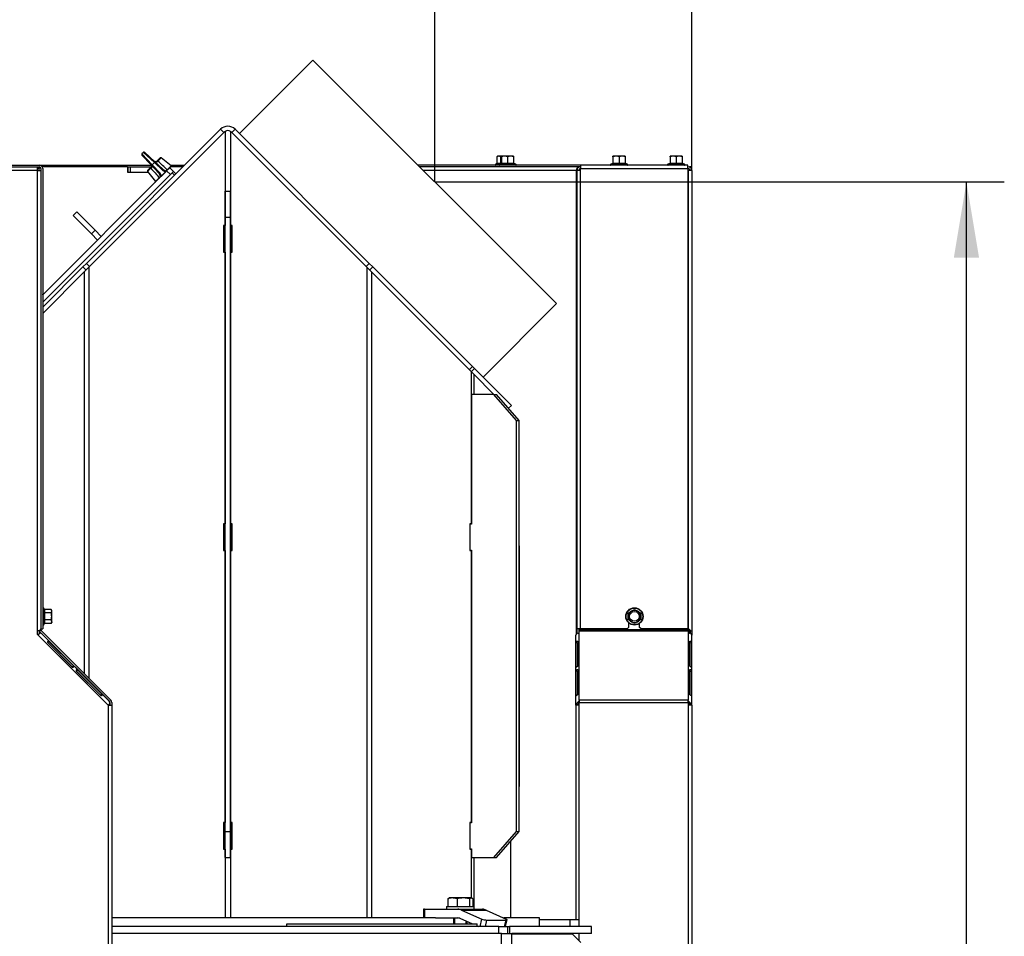
# Model space of a CAD drawing. Units: millimetres. Extents: x 0 to 929, y 1 to 1486.
# Drawn here: x 45 to 102, y 1054 to 1107 of the extents above; entities that cross this region are included whole.
import ezdxf
from ezdxf.enums import TextEntityAlignment as Align

# ---------------------------------------------------------------- set-up
doc = ezdxf.new("R2010")
doc.units = ezdxf.units.MM
for name, color, linetype in [('Default', 7, 'Continuous'), ('H03-151-0', 7, 'Continuous'), ('H03-155', 7, 'Continuous'), ('H03-156-1', 7, 'Continuous'), ('H03-157-1', 7, 'Continuous'), ('H03-199_TES004', 7, 'Continuous'), ('H03-203-1', 7, 'Continuous'), ('H03-204', 7, 'Continuous'), ('H03-205-0', 7, 'Continuous'), ('H03-206-0', 7, 'Continuous'), ('H03-207-0', 7, 'Continuous'), ('H03-317', 7, 'Continuous'), ('H33-003', 7, 'Continuous'), ('H33-004', 7, 'Continuous'), ('H33-011L', 7, 'Continuous'), ('H33-017', 7, 'Continuous'), ('H33-018', 7, 'Continuous'), ('H33-027', 7, 'Continuous'), ('H33-033L', 7, 'Continuous'), ('H33-034L', 7, 'Continuous'), ('H33-034R', 7, 'Continuous'), ('H33-035L', 7, 'Continuous'), ('H33-035R', 7, 'Continuous'), ('NUT_DIN_315_M6_0', 7, 'Continuous'), ('SCREW_DIN_933_M6', 7, 'Continuous'), ('SCREW_DIN_933_M8', 7, 'Continuous'), ('SCREW_DIN_ISO_10', 7, 'Continuous'), ('STITEK', 7, 'Continuous'), ('WASHER_DIN_125_1', 7, 'Continuous')]:
    doc.layers.add(name, color=color, linetype=linetype)
doc.styles.add('SEACAD_Arial_Narrow', font='ARIALN.TTF')
doc.dimstyles.new('ISO', dxfattribs={"dimtxt": 4.375, "dimasz": 4.375, "dimexe": 2.1875, "dimexo": 0, "dimgap": 1.09375, "dimtad": 1, "dimdec": 0, "dimlfac": 10, "dimtxsty": 'SEACAD_Arial_Narrow', "dimblk1": '_SE_FILLED', "dimblk2": '_SE_FILLED', "dimsah": 1, "dimcen": 2.1875, "dimadec": 0, "dimazin": 0, "dimtfac": 0.75, "dimtdec": 3, "dimtmove": 0, "dimatfit": 3, "dimfxl": 1, "dimarcsym": 0})

# ---------------------------------------------------------------- blocks, each defined once
blk = doc.blocks.new('SE1')
at = {"layer": 'H03-151-0', "color": 7, "linetype": 'Continuous'}
for p, q in [((68.828, 1055.111), (50.117, 1055.111)), ((74.826, 1055.111), (72.767, 1055.111)), ((74.826, 1054.611), (74.826, 1055.111))]:
    blk.add_line(p, q, dxfattribs=at)
at = {"layer": 'H03-155', "color": 7, "linetype": 'Continuous'}
for p, q in [((61.741, 1104.68), (57.498, 1100.438)), ((61.741, 1104.68), (75.812, 1090.609)), ((71.57, 1086.366), (75.812, 1090.609))]:
    blk.add_line(p, q, dxfattribs=at)
at = {"layer": 'H03-156-1', "color": 7, "linetype": 'Continuous'}
for p, q in [((56.676, 1095.611), (56.676, 1097.111)), ((56.676, 1097.111), (56.976, 1097.111)), ((56.976, 1095.611), (56.976, 1097.111)), ((56.676, 1060.111), (56.676, 1095.611)), ((56.676, 1095.611), (56.976, 1095.611)), ((56.976, 1060.111), (56.976, 1095.611)), ((56.676, 1058.611), (56.676, 1060.111)), ((56.676, 1060.111), (56.976, 1060.111)), ((56.976, 1058.611), (56.976, 1060.111)), ((56.676, 1058.611), (56.976, 1058.611))]:
    blk.add_line(p, q, dxfattribs=at)
at = {"layer": 'H03-157-1', "color": 7, "linetype": 'Continuous'}
for p, q in [((72.201, 1085.361), (70.902, 1085.361)), ((70.902, 1085.361), (70.902, 1077.861)), ((73.5, 1083.861), (72.201, 1085.361)), ((72.201, 1085.361), (72.351, 1085.361)), ((73.65, 1083.861), (72.351, 1085.361)), ((73.5, 1060.111), (73.5, 1083.861)), ((73.5, 1083.861), (73.65, 1083.861)), ((73.65, 1060.111), (73.65, 1083.861)), ((70.902, 1077.861), (70.815, 1077.861)), ((70.815, 1076.361), (70.902, 1076.361)), ((70.902, 1076.361), (70.902, 1060.611)), ((70.902, 1060.611), (70.815, 1060.611)), ((72.201, 1058.611), (73.5, 1060.111)), ((72.351, 1058.611), (73.65, 1060.111)), ((73.5, 1060.111), (73.65, 1060.111)), ((70.815, 1059.111), (70.902, 1059.111)), ((70.902, 1059.111), (70.902, 1058.611)), ((70.902, 1058.611), (72.201, 1058.611)), ((72.201, 1058.611), (72.351, 1058.611))]:
    blk.add_line(p, q, dxfattribs=at)
at = {"layer": 'H03-199_TES004', "color": 7, "linetype": 'Continuous'}
for p, q in [((46.128, 1090.694), (53.609, 1098.175)), ((53.609, 1098.175), (53.68, 1098.246)), ((53.751, 1098.034), (53.609, 1098.175)), ((53.68, 1098.246), (53.821, 1098.104))]:
    blk.add_line(p, q, dxfattribs=at)
at = {"layer": 'H03-203-1', "color": 7, "linetype": 'Continuous'}
for p, q in [((48.803, 1092.712), (56.614, 1100.523)), ((56.671, 1100.568), (56.671, 1095.131)), ((56.982, 1100.568), (56.982, 1095.131)), ((57.039, 1100.523), (64.85, 1092.712)), ((56.671, 1095.131), (56.584, 1095.131)), ((56.584, 1095.131), (56.584, 1093.591)), ((56.661, 1095.131), (56.661, 1093.591)), ((57.069, 1095.131), (56.982, 1095.131)), ((56.992, 1093.591), (56.992, 1095.131)), ((57.069, 1093.591), (57.069, 1095.131)), ((56.584, 1093.591), (56.671, 1093.591)), ((56.671, 1093.591), (56.671, 1077.881)), ((56.982, 1093.591), (56.982, 1077.881)), ((56.982, 1093.591), (57.069, 1093.591)), ((46.128, 1090.036), (48.534, 1092.443)), ((48.534, 1092.443), (48.803, 1092.712)), ((48.534, 1092.443), (48.534, 1069.226)), ((48.803, 1092.712), (48.803, 1068.957)), ((64.85, 1092.712), (64.85, 1055.111)), ((64.85, 1092.712), (65.119, 1092.443)), ((65.119, 1092.443), (65.119, 1055.111)), ((65.119, 1092.443), (70.879, 1086.683)), ((70.879, 1086.683), (70.879, 1077.881)), ((70.879, 1086.683), (71.034, 1086.528)), ((71.034, 1086.528), (71.034, 1085.361)), ((71.034, 1086.528), (72.201, 1085.361)), ((56.671, 1077.881), (56.584, 1077.881)), ((56.584, 1077.881), (56.584, 1076.341)), ((56.661, 1077.881), (56.661, 1076.341)), ((57.069, 1077.881), (56.982, 1077.881)), ((56.992, 1076.341), (56.992, 1077.881)), ((57.069, 1076.341), (57.069, 1077.881)), ((70.879, 1077.881), (70.815, 1077.881)), ((70.815, 1077.881), (70.815, 1076.341)), ((70.902, 1077.881), (70.879, 1077.881)), ((56.584, 1076.341), (56.671, 1076.341)), ((56.671, 1076.341), (56.671, 1060.631)), ((56.982, 1076.341), (56.982, 1060.631)), ((56.982, 1076.341), (57.069, 1076.341)), ((70.815, 1076.341), (70.879, 1076.341)), ((70.879, 1076.341), (70.879, 1060.631)), ((70.879, 1076.341), (70.902, 1076.341)), ((48.534, 1069.085), (48.534, 1069.076)), ((48.534, 1068.922), (48.534, 1068.914)), ((48.803, 1068.816), (48.803, 1068.807)), ((48.803, 1068.653), (48.803, 1068.645)), ((56.671, 1060.631), (56.584, 1060.631)), ((56.584, 1060.631), (56.584, 1059.091)), ((56.661, 1060.631), (56.661, 1059.091)), ((57.069, 1060.631), (56.982, 1060.631)), ((56.992, 1059.091), (56.992, 1060.631)), ((57.069, 1059.091), (57.069, 1060.631)), ((70.879, 1060.631), (70.815, 1060.631)), ((70.815, 1060.631), (70.815, 1059.091)), ((70.902, 1060.631), (70.879, 1060.631)), ((73.163, 1059.549), (73.163, 1055.111)), ((56.584, 1059.091), (56.671, 1059.091)), ((56.671, 1059.091), (56.671, 1055.111)), ((56.982, 1059.091), (56.982, 1055.111)), ((56.982, 1059.091), (57.069, 1059.091)), ((70.815, 1059.091), (70.879, 1059.091)), ((70.879, 1059.091), (70.879, 1056.263)), ((70.879, 1059.091), (70.902, 1059.091)), ((71.034, 1058.611), (71.034, 1055.771))]:
    blk.add_line(p, q, dxfattribs=at)
for start, end in [(90, 121.174), (58.8156, 90.0032)]:
    blk.add_arc((56.826, 1100.311), 0.3, start, end, dxfattribs=at)
for centre, major_axis, start_param, end_param in [((56.822, 1100.299), (0, 0.311), 0.528603, 0.766833), ((56.832, 1100.301), (0, 0.308), 5.515396, 5.755526)]:
    blk.add_ellipse(centre, major_axis=major_axis, ratio=0.965926, start_param=start_param, end_param=end_param, dxfattribs=at)
at = {"layer": 'H03-204', "color": 7, "linetype": 'Continuous'}
for p, q in [((48.655, 1092.938), (56.402, 1100.685)), ((56.589, 1100.498), (56.402, 1100.685)), ((57.251, 1100.685), (57.064, 1100.498)), ((57.251, 1100.685), (64.998, 1092.938)), ((48.453, 1092.736), (48.655, 1092.938)), ((48.842, 1092.751), (48.655, 1092.938)), ((64.811, 1092.751), (64.998, 1092.938)), ((64.998, 1092.938), (65.2, 1092.736)), ((46.128, 1090.411), (48.453, 1092.736)), ((48.64, 1092.549), (48.453, 1092.736)), ((65.013, 1092.549), (65.2, 1092.736)), ((65.2, 1092.736), (70.96, 1086.976)), ((70.773, 1086.789), (70.96, 1086.976)), ((70.889, 1086.673), (71.076, 1086.86)), ((70.96, 1086.976), (71.076, 1086.86)), ((71.076, 1086.86), (73.205, 1084.731)), ((73.04, 1084.565), (73.205, 1084.731))]:
    blk.add_line(p, q, dxfattribs=at)
blk.add_arc((56.826, 1100.261), 0.6, 45, 135, dxfattribs=at)
at = {"layer": 'H03-205-0', "color": 7, "linetype": 'Continuous'}
for p, q in [((73.663, 1076.735), (73.65, 1076.737)), ((73.65, 1076.618), (73.663, 1076.616)), ((73.663, 1076.616), (73.663, 1076.735)), ((73.663, 1076.616), (73.663, 1070.01)), ((73.65, 1070.012), (73.663, 1070.01)), ((73.663, 1070.01), (73.663, 1069.436)), ((73.65, 1069.438), (73.663, 1069.436)), ((73.663, 1069.436), (73.663, 1062.83)), ((73.65, 1062.832), (73.663, 1062.83)), ((73.65, 1062.713), (73.663, 1062.711)), ((73.663, 1062.83), (73.663, 1062.711))]:
    blk.add_line(p, q, dxfattribs=at)
at = {"layer": 'H03-206-0', "color": 7, "linetype": 'Continuous'}
for p, q in [((53.291, 1098.281), (53.468, 1098.458)), ((53.468, 1098.458), (53.68, 1098.246)), ((46.128, 1091.118), (53.291, 1098.281)), ((46.128, 1090.694), (53.503, 1098.069)), ((53.503, 1098.069), (53.291, 1098.281))]:
    blk.add_line(p, q, dxfattribs=at)
at = {"layer": 'H03-207-0', "color": 7, "linetype": 'Continuous'}
for p, q in [((47.882, 1095.7), (48.094, 1095.912)), ((47.882, 1095.7), (48.942, 1094.639)), ((48.094, 1095.912), (49.154, 1094.852)), ((48.942, 1094.639), (49.154, 1094.852)), ((48.942, 1094.639), (49.296, 1094.286)), ((49.154, 1094.852), (49.508, 1094.498))]:
    blk.add_line(p, q, dxfattribs=at)
at = {"layer": 'H03-317', "color": 7, "linetype": 'Continuous'}
for p, q in [((68.194, 1055.611), (68.136, 1055.611)), ((68.136, 1055.611), (68.136, 1055.111)), ((68.194, 1055.611), (70.12, 1055.611)), ((68.194, 1055.611), (68.194, 1055.111)), ((70.12, 1055.611), (71.534, 1055.611)), ((70.332, 1055.565), (71.495, 1055.048)), ((70.332, 1055.565), (71.746, 1055.565)), ((71.746, 1055.565), (72.909, 1055.048)), ((68.828, 1055.111), (70.12, 1055.111)), ((70.226, 1055.088), (70.961, 1054.761)), ((71.226, 1054.643), (71.299, 1054.611)), ((71.397, 1054.611), (71.495, 1055.048)), ((71.771, 1054.988), (71.687, 1054.611)), ((71.771, 1054.988), (72.902, 1054.988)), ((72.818, 1054.611), (72.902, 1054.988)), ((72.875, 1054.611), (72.963, 1055.004))]:
    blk.add_line(p, q, dxfattribs=at)
for centre, major_axis, ratio, start_param, end_param in [((70.12, 1054.611), (0, 1), 0.707107, 5.978493, 6.283185), ((71.534, 1054.611), (0, 1), 0.707107, 5.978493, 6.283185), ((70.12, 1054.611), (0, 0.5), 0.707107, 5.978493, 6.283185), ((71.636, 1055.048), (-0.195, 0.043), 0.212132, 0.808967, 2.379763), ((72.767, 1055.048), (-0.195, 0.043), 0.212132, 2.379763, 3.95056)]:
    blk.add_ellipse(centre, major_axis=major_axis, ratio=ratio, start_param=start_param, end_param=end_param, dxfattribs=at)
at = {"layer": 'H33-003', "color": 7, "linetype": 'Continuous'}
for p, q in [((72.626, 1054.211), (50.117, 1054.211)), ((72.626, 959.111), (72.626, 1054.211)), ((72.626, 1054.211), (73.226, 1054.211)), ((73.226, 1037.511), (73.226, 1054.211))]:
    blk.add_line(p, q, dxfattribs=at)
at = {"layer": 'H33-004', "color": 7, "linetype": 'Continuous'}
for p, q in [((72.476, 1054.611), (50.117, 1054.611)), ((72.476, 1054.611), (72.976, 1054.611)), ((72.476, 1054.211), (72.476, 1054.611)), ((72.976, 1054.611), (72.976, 1054.211)), ((72.976, 1054.611), (73.089, 1054.611)), ((73.089, 1054.611), (73.089, 1054.211)), ((77.826, 1054.611), (73.089, 1054.611)), ((77.826, 1054.211), (73.226, 1054.211)), ((77.826, 1054.211), (77.826, 1054.611))]:
    blk.add_line(p, q, dxfattribs=at)
at = {"layer": 'H33-011L', "color": 7, "linetype": 'Continuous'}
blk.add_line((76.526, 1054.186), (76.526, 1054.211), dxfattribs=at)
at = {"layer": 'H33-017', "color": 7, "linetype": 'Continuous'}
for p, q in [((51.026, 1098.511), (46.101, 1098.511)), ((51.026, 1098.511), (51.026, 1098.211)), ((54.228, 1098.511), (53.521, 1098.511)), ((51.026, 1098.211), (52.214, 1098.211)), ((76.61, 1054.611), (76.61, 1055.011))]:
    blk.add_line(p, q, dxfattribs=at)
at = {"layer": 'H33-018', "color": 7, "linetype": 'Continuous'}
for p, q in [((51.026, 1098.511), (51.076, 1098.511)), ((51.076, 1098.511), (51.176, 1098.511)), ((51.076, 1098.211), (51.076, 1098.511)), ((51.176, 1098.511), (52.389, 1098.511)), ((51.176, 1098.511), (51.176, 1098.211))]:
    blk.add_line(p, q, dxfattribs=at)
at = {"layer": 'H33-027', "color": 7, "linetype": 'Continuous'}
for p in [(73.226, 1054.186), (77.226, 1053.686)]:
    blk.add_line(p, (76.726, 1054.186), dxfattribs=at)
at = {"layer": 'H33-033L', "color": 7, "linetype": 'Continuous'}
for p, q in [((45.928, 1098.611), (52.389, 1098.611)), ((53.513, 1098.611), (54.328, 1098.611))]:
    blk.add_line(p, q, dxfattribs=at)
at = {"layer": 'H33-034L', "color": 7, "linetype": 'Continuous'}
for p, q in [((83.426, 1098.511), (83.396, 1098.511)), ((83.568, 1098.511), (83.497, 1098.511)), ((83.497, 1098.511), (83.497, 1098.498)), ((83.568, 1098.511), (83.568, 1098.452)), ((83.426, 1098.411), (83.396, 1098.411)), ((83.396, 1098.311), (83.426, 1098.311)), ((83.426, 1098.311), (83.426, 1071.825)), ((83.626, 1098.311), (83.426, 1098.311)), ((83.497, 1098.382), (83.497, 1098.311)), ((83.626, 1098.311), (83.626, 1071.711)), ((77.126, 1071.736), (77.183, 1071.774)), ((77.126, 1071.704), (77.126, 1071.736)), ((77.126, 1067.702), (77.126, 1071.704)), ((77.126, 1071.704), (83.426, 1071.704)), ((77.22, 1071.811), (77.183, 1071.774)), ((77.183, 1071.774), (83.369, 1071.774)), ((83.369, 1071.774), (83.333, 1071.811)), ((83.369, 1071.774), (83.426, 1071.736)), ((83.426, 1071.825), (83.396, 1071.855)), ((83.426, 1071.736), (83.426, 1071.704)), ((83.426, 1071.704), (83.426, 1067.702)), ((83.497, 1071.711), (83.568, 1071.711)), ((83.497, 1071.711), (83.497, 1071.549)), ((83.526, 1071.711), (83.526, 1071.555)), ((83.568, 1071.711), (83.626, 1071.711)), ((83.626, 1071.711), (83.626, 1071.511)), ((76.926, 1067.411), (76.926, 1071.461)), ((83.614, 1071.511), (83.626, 1071.511)), ((83.626, 1071.511), (83.626, 1071.461)), ((83.626, 1067.411), (83.626, 1071.461)), ((77.036, 1070.996), (76.946, 1071.027)), ((76.946, 1069.612), (76.946, 1071.027)), ((77.036, 1069.677), (77.036, 1070.996)), ((77.041, 1071.094), (77.041, 1069.68)), ((83.512, 1069.68), (83.512, 1071.094)), ((83.517, 1070.996), (83.607, 1071.027)), ((83.517, 1070.996), (83.517, 1069.677)), ((83.607, 1071.027), (83.607, 1069.612)), ((77.041, 1069.448), (77.041, 1068.034)), ((83.512, 1068.034), (83.512, 1069.448)), ((83.598, 1069.609), (83.607, 1069.612)), ((77.036, 1069.35), (76.946, 1069.38)), ((76.946, 1067.966), (76.946, 1069.38)), ((77.036, 1068.031), (77.036, 1069.35)), ((83.517, 1069.35), (83.607, 1069.38)), ((83.517, 1069.35), (83.517, 1068.031)), ((83.607, 1069.38), (83.607, 1067.966)), ((83.598, 1067.963), (83.607, 1067.966)), ((77.126, 1067.411), (76.926, 1067.411)), ((76.926, 1067.411), (76.926, 1055.011)), ((77.056, 1067.461), (76.985, 1067.511)), ((77.126, 1067.702), (77.126, 1067.561)), ((83.426, 1067.702), (77.126, 1067.702)), ((77.126, 1067.561), (83.426, 1067.561)), ((77.126, 1067.411), (77.126, 1067.561)), ((77.126, 1055.011), (77.126, 1067.411)), ((83.426, 1067.561), (83.426, 1067.702)), ((83.426, 1067.561), (83.426, 1067.411)), ((83.626, 1067.411), (83.426, 1067.411)), ((83.426, 1067.411), (83.426, 1038.111)), ((83.497, 1067.461), (83.568, 1067.511)), ((83.497, 1067.461), (83.497, 1067.411)), ((83.626, 1067.411), (83.626, 1038.111)), ((76.926, 1055.011), (77.126, 1055.011)), ((77.126, 1054.611), (77.126, 1055.011)), ((77.126, 1053.786), (77.126, 1054.211))]:
    blk.add_line(p, q, dxfattribs=at)
for centre, radius, start, end in [((83.426, 1098.311), 0.2, 0, 90), ((83.426, 1098.311), 0.1, 0, 90), ((82.792, 1070.893), 1.127, 46.4954, 55.7404), ((82.691, 1071.29), 0.91, 27.5723, 36.0299), ((76.968, 1071.226), 0.335, 61.8577, 87.1443), ((83.585, 1071.226), 0.335, 92.8557, 118.1423), ((77.303, 1067.285), 0.39, 116.9513, 144.6431), ((77.388, 1067.305), 0.367, 135.3977, 154.7957), ((83.25, 1067.285), 0.39, 35.3569, 63.0487), ((83.165, 1067.305), 0.367, 25.2043, 44.6023)]:
    blk.add_arc(centre, radius, start, end, dxfattribs=at)
for centre, major_axis, start_param, end_param in [((77.126, 1071.461), (0.2, 0), 2.356194, 3.141593), ((83.426, 1071.461), (0.2, 0), 0, 0.785398), ((77.126, 1067.411), (-0.2, 0), 5.497787, 6.283185), ((77.126, 1067.411), (-0.1, 0), 5.497787, 6.283185), ((83.426, 1067.411), (-0.1, 0), 3.141593, 3.926991), ((83.426, 1067.411), (-0.2, 0), 3.141593, 3.926991)]:
    blk.add_ellipse(centre, major_axis=major_axis, ratio=0.707107, start_param=start_param, end_param=end_param, dxfattribs=at)
for points, knots in [([(76.946, 1071.027), (76.946, 1071.031), (76.947, 1071.04), (76.951, 1071.057), (76.959, 1071.074), (76.971, 1071.09), (76.986, 1071.104), (77.004, 1071.112), (77.023, 1071.114), (77.038, 1071.108), (77.04, 1071.099), (77.041, 1071.094)], [0, 0, 0, 0, 0.084654, 0.175762, 0.276471, 0.38605, 0.500603, 0.64298, 0.775908, 0.893782, 1, 1, 1, 1]), ([(77.036, 1070.996), (77.036, 1071.006), (77.037, 1071.017), (77.041, 1071.028), (77.041, 1071.028), (77.041, 1071.029)], [0, 0, 0, 0, 0.25, 0.25, 0.2563265, 0.2563265, 0.2563265, 0.2563265]), ([(83.512, 1071.094), (83.512, 1071.098), (83.514, 1071.105), (83.523, 1071.112), (83.537, 1071.114), (83.552, 1071.111), (83.569, 1071.102), (83.586, 1071.086), (83.598, 1071.066), (83.606, 1071.044), (83.607, 1071.032), (83.607, 1071.027)], [0, 0, 0, 0, 0.084654, 0.175762, 0.276471, 0.38605, 0.500603, 0.64298, 0.775908, 0.893782, 1, 1, 1, 1]), ([(83.512, 1071.029), (83.512, 1071.028), (83.512, 1071.028), (83.515, 1071.017), (83.517, 1071.006), (83.517, 1070.996)], [0.7436735, 0.7436735, 0.7436735, 0.7436735, 0.75, 0.75, 1, 1, 1, 1]), ([(77.041, 1069.68), (77.04, 1069.676), (77.039, 1069.668), (77.029, 1069.654), (77.016, 1069.641), (77.001, 1069.628), (76.983, 1069.615), (76.967, 1069.605), (76.955, 1069.599), (76.947, 1069.6), (76.946, 1069.609), (76.946, 1069.612)], [0, 0, 0, 0, 0.084654, 0.175762, 0.276471, 0.38605, 0.500603, 0.64298, 0.775908, 0.893782, 1, 1, 1, 1]), ([(76.946, 1069.38), (76.946, 1069.385), (76.947, 1069.393), (76.951, 1069.41), (76.959, 1069.427), (76.971, 1069.443), (76.986, 1069.457), (77.004, 1069.466), (77.023, 1069.468), (77.038, 1069.462), (77.04, 1069.452), (77.041, 1069.448)], [0, 0, 0, 0, 0.084654, 0.175762, 0.276471, 0.38605, 0.500603, 0.64298, 0.775908, 0.893782, 1, 1, 1, 1]), ([(83.607, 1069.612), (83.607, 1069.609), (83.606, 1069.602), (83.602, 1069.599), (83.594, 1069.601), (83.582, 1069.607), (83.567, 1069.617), (83.549, 1069.631), (83.53, 1069.647), (83.515, 1069.664), (83.513, 1069.675), (83.512, 1069.68)], [0, 0, 0, 0, 0.084654, 0.175762, 0.276471, 0.38605, 0.500603, 0.64298, 0.775908, 0.893782, 1, 1, 1, 1]), ([(83.512, 1069.448), (83.512, 1069.452), (83.514, 1069.459), (83.523, 1069.465), (83.537, 1069.468), (83.552, 1069.464), (83.569, 1069.456), (83.586, 1069.44), (83.598, 1069.42), (83.606, 1069.397), (83.607, 1069.386), (83.607, 1069.38)], [0, 0, 0, 0, 0.084654, 0.175762, 0.276471, 0.38605, 0.500603, 0.64298, 0.775908, 0.893782, 1, 1, 1, 1]), ([(77.036, 1069.35), (77.036, 1069.36), (77.037, 1069.371), (77.041, 1069.382), (77.041, 1069.382), (77.041, 1069.382)], [0, 0, 0, 0, 0.25, 0.25, 0.2563265, 0.2563265, 0.2563265, 0.2563265]), ([(83.512, 1069.382), (83.512, 1069.382), (83.512, 1069.382), (83.515, 1069.371), (83.517, 1069.36), (83.517, 1069.35)], [0.7436735, 0.7436735, 0.7436735, 0.7436735, 0.75, 0.75, 1, 1, 1, 1]), ([(77.041, 1068.034), (77.04, 1068.03), (77.039, 1068.022), (77.029, 1068.008), (77.016, 1067.995), (77.001, 1067.982), (76.983, 1067.969), (76.967, 1067.959), (76.955, 1067.953), (76.947, 1067.954), (76.946, 1067.962), (76.946, 1067.966)], [0, 0, 0, 0, 0.084654, 0.175762, 0.276471, 0.38605, 0.500603, 0.64298, 0.775908, 0.893782, 1, 1, 1, 1]), ([(83.607, 1067.966), (83.607, 1067.963), (83.606, 1067.956), (83.602, 1067.953), (83.594, 1067.955), (83.582, 1067.961), (83.567, 1067.971), (83.549, 1067.985), (83.53, 1068.001), (83.515, 1068.018), (83.513, 1068.029), (83.512, 1068.034)], [0, 0, 0, 0, 0.084654, 0.175762, 0.276471, 0.38605, 0.500603, 0.64298, 0.775908, 0.893782, 1, 1, 1, 1])]:
    blk.add_open_spline(points, degree=3, knots=knots, dxfattribs=at)
at = {"layer": 'H33-034R', "color": 7, "linetype": 'Continuous'}
for p, q in [((32.7, 1098.511), (45.817, 1098.511)), ((45.817, 1098.511), (45.817, 1098.311)), ((45.817, 1098.311), (32.7, 1098.311)), ((45.817, 1098.311), (46.017, 1098.311)), ((45.817, 1098.311), (45.817, 1071.711)), ((46.017, 1098.311), (46.017, 1071.825)), ((46.017, 1073.233), (46.028, 1073.233)), ((45.958, 1071.711), (45.817, 1071.711)), ((45.817, 1071.711), (45.817, 1071.511)), ((46.035, 1071.736), (45.943, 1071.698)), ((46.028, 1071.774), (46.028, 1071.811)), ((46.028, 1071.774), (46.035, 1071.736)), ((46.057, 1071.704), (50.058, 1067.702)), ((45.817, 1071.511), (45.866, 1071.461)), ((45.866, 1071.461), (45.966, 1071.561)), ((49.917, 1067.411), (45.866, 1071.461)), ((45.986, 1071.633), (49.988, 1067.632)), ((46.088, 1071.522), (49.978, 1067.633)), ((46.422, 1071.027), (47.836, 1069.612)), ((46.425, 1071.03), (46.489, 1071.094)), ((47.84, 1069.616), (46.425, 1071.03)), ((47.904, 1069.68), (46.489, 1071.094)), ((47.84, 1069.616), (47.904, 1069.68)), ((48.072, 1069.384), (48.135, 1069.448)), ((49.55, 1068.034), (48.135, 1069.448)), ((48.068, 1069.38), (49.482, 1067.966)), ((49.486, 1067.97), (48.072, 1069.384)), ((49.486, 1067.97), (49.55, 1068.034)), ((50.017, 1067.511), (49.917, 1067.411)), ((49.917, 1067.411), (50.117, 1067.411)), ((49.917, 1067.411), (49.917, 982.511)), ((50.017, 1067.561), (50.017, 1067.411)), ((50.117, 1067.561), (50.117, 1067.411)), ((50.117, 1067.411), (50.117, 982.511))]:
    blk.add_line(p, q, dxfattribs=at)
for centre, radius, start, end in [((46.128, 1071.774), 0.2, 202.5, 225), ((45.848, 1071.839), 0.169, 310.5137, 355.11), ((46.128, 1071.774), 0.1, 202.5, 225), ((45.98, 1071.393), 0.169, 49.89, 94.4863), ((49.848, 1067.524), 0.169, 355.5137, 40.11), ((49.917, 1067.561), 0.1, 0, 45), ((49.917, 1067.561), 0.2, 0, 45)]:
    blk.add_arc(centre, radius, start, end, dxfattribs=at)
for points in [[(46.489, 1071.094), (46.48, 1071.103), (46.469, 1071.111), (46.452, 1071.113), (46.446, 1071.113), (46.436, 1071.109), (46.431, 1071.106), (46.422, 1071.097), (46.418, 1071.091), (46.412, 1071.079), (46.41, 1071.071), (46.408, 1071.05), (46.413, 1071.036), (46.422, 1071.027)], [(47.836, 1069.612), (47.845, 1069.603), (47.859, 1069.599), (47.881, 1069.601), (47.888, 1069.603), (47.901, 1069.608), (47.906, 1069.612), (47.915, 1069.621), (47.919, 1069.626), (47.922, 1069.637), (47.923, 1069.643), (47.92, 1069.659), (47.913, 1069.671), (47.904, 1069.68)], [(48.135, 1069.448), (48.126, 1069.457), (48.115, 1069.464), (48.098, 1069.467), (48.093, 1069.467), (48.082, 1069.463), (48.077, 1069.46), (48.068, 1069.451), (48.064, 1069.445), (48.058, 1069.432), (48.056, 1069.425), (48.054, 1069.404), (48.059, 1069.39), (48.068, 1069.38)], [(49.482, 1067.966), (49.491, 1067.957), (49.505, 1067.953), (49.527, 1067.954), (49.534, 1067.956), (49.547, 1067.962), (49.553, 1067.966), (49.562, 1067.975), (49.565, 1067.98), (49.569, 1067.991), (49.569, 1067.996), (49.566, 1068.013), (49.559, 1068.025), (49.55, 1068.034)]]:
    blk.add_open_spline(points, degree=3, knots=[0, 0, 0, 0, 0.25, 0.25, 0.375, 0.375, 0.5, 0.5, 0.625, 0.625, 0.75, 0.75, 1, 1, 1, 1], dxfattribs=at)
at = {"layer": 'H33-035L', "color": 7, "linetype": 'Continuous'}
for p, q in [((77.196, 1098.611), (67.81, 1098.611)), ((77.108, 1098.511), (67.91, 1098.511)), ((77.196, 1098.511), (77.108, 1098.511)), ((77.196, 1098.611), (77.196, 1098.411)), ((83.396, 1098.611), (77.196, 1098.611)), ((83.396, 1098.411), (83.396, 1098.611)), ((76.967, 1098.311), (68.11, 1098.311)), ((76.967, 1071.546), (76.967, 1098.311)), ((76.967, 1098.311), (76.996, 1098.311)), ((77.196, 1098.311), (76.996, 1098.311)), ((76.996, 1098.311), (76.996, 1071.811)), ((77.196, 1098.411), (83.396, 1098.411)), ((77.196, 1098.311), (77.196, 1098.411)), ((77.196, 1071.811), (77.196, 1098.311)), ((83.396, 1098.411), (83.396, 1071.811)), ((76.996, 1071.811), (76.996, 1071.56)), ((77.196, 1071.811), (76.996, 1071.811)), ((77.096, 1071.811), (77.096, 1071.534)), ((79.896, 1071.811), (77.196, 1071.811)), ((79.996, 1071.911), (79.896, 1071.811)), ((79.996, 1071.911), (79.996, 1072.15)), ((80.596, 1072.118), (80.596, 1071.911)), ((80.696, 1071.811), (80.596, 1071.911)), ((83.396, 1071.811), (80.696, 1071.811)), ((77.096, 1067.526), (77.096, 1067.411)), ((74.826, 1055.011), (76.926, 1055.011))]:
    blk.add_line(p, q, dxfattribs=at)
for radius in [0.2, 0.1]:
    blk.add_arc((77.196, 1098.311), radius, 90, 180, dxfattribs=at)
blk.add_ellipse((77.108, 1098.311), major_axis=(0, -0.2), ratio=0.707107, start_param=3.141593, end_param=4.712389, dxfattribs=at)
at = {"layer": 'H33-035R', "color": 7, "linetype": 'Continuous'}
for p, q in [((32.528, 1098.611), (45.928, 1098.611)), ((45.817, 1098.511), (45.928, 1098.511)), ((45.928, 1098.511), (45.928, 1098.411)), ((45.928, 1098.411), (45.817, 1098.411)), ((45.928, 1098.311), (45.928, 1098.411)), ((46.028, 1098.311), (46.017, 1098.311)), ((46.028, 1098.411), (46.028, 1071.811)), ((46.128, 1098.411), (46.128, 1071.811)), ((45.928, 1071.711), (45.928, 1071.523)), ((46.028, 1071.811), (46.128, 1071.811))]:
    blk.add_line(p, q, dxfattribs=at)
for radius in [0.2, 0.1]:
    blk.add_arc((45.928, 1098.411), radius, 0, 90, dxfattribs=at)
at = {"layer": 'NUT_DIN_315_M6_0', "color": 7, "linetype": 'Continuous'}
for p, q in [((52.392, 1098.63), (51.864, 1099.19)), ((51.959, 1099.353), (51.865, 1099.259)), ((51.865, 1099.259), (52.454, 1098.639)), ((52.58, 1098.765), (51.959, 1099.353)), ((52.029, 1099.354), (52.589, 1098.826)), ((52.734, 1098.855), (52.906, 1099.028)), ((52.783, 1098.842), (52.972, 1099.032)), ((53.551, 1098.581), (52.972, 1099.032)), ((52.376, 1098.436), (52.187, 1098.246)), ((52.191, 1098.312), (52.363, 1098.485)), ((52.363, 1098.485), (52.399, 1098.52)), ((52.407, 1098.466), (52.376, 1098.436)), ((52.845, 1098.149), (52.392, 1098.63)), ((52.58, 1098.765), (52.454, 1098.639)), ((52.454, 1098.639), (52.906, 1098.159)), ((53.06, 1098.312), (52.58, 1098.765)), ((52.589, 1098.826), (53.069, 1098.373)), ((52.698, 1098.82), (52.734, 1098.855)), ((52.783, 1098.842), (52.753, 1098.812)), ((53.319, 1098.348), (53.551, 1098.581)), ((53.554, 1098.544), (53.468, 1098.458)), ((52.187, 1098.246), (52.637, 1097.667)), ((52.87, 1097.9), (52.637, 1097.667)), ((52.984, 1097.984), (53.234, 1098.235)), ((52.989, 1097.979), (52.984, 1097.984)), ((53.239, 1098.229), (53.234, 1098.235))]:
    blk.add_line(p, q, dxfattribs=at)
for centre, radius, start, end in [((51.9, 1099.224), 0.05, 136.6277, 223.3153), ((51.994, 1099.318), 0.05, 128.8953, 132.7201), ((51.994, 1099.318), 0.05, 46.6847, 128.8953), ((52.942, 1098.992), 0.05, 52.125, 135), ((283.827, 1311.353), 314.489, 222.61173, 222.74449), ((-172.034, 854.486), 332.044, 47.25902, 47.38476), ((53.536, 1098.562), 0.025, 315, 52.125), ((52.226, 1098.277), 0.05, 135, 217.875), ((52.614, 1097.933), 0.316, 4.6456, 43.1807), ((61.889, 1088.827), 12.793, 134.4526, 134.8272), ((52.689, 1097.958), 0.296, 5.1002, 42.7586), ((52.887, 1098.12), 0.167, 284.8565, 305.5406), ((53.26, 1098.527), 0.293, 227.083, 265.0581), ((53.285, 1098.604), 0.316, 226.7926, 265.3812), ((53.098, 1098.332), 0.167, 324.4604, 345.1424), ((62.392, 1089.33), 12.793, 135.1728, 135.5474), ((52.657, 1097.682), 0.025, 217.875, 315), ((46.111, 1091.137), 0.025, 315, 49.422)]:
    blk.add_arc(centre, radius, start, end, dxfattribs=at)
for centre, major_axis, ratio, start_param, end_param in [((52.399, 1098.449), (-0.0354, 0.0354), 0.517834, 0, 1.446441), ((52.427, 1098.644), (0.0398, 0.0303), 0.213095, 2.36748, 3.442243), ((52.427, 1098.644), (0.0398, 0.0303), 0.213095, 3.125565, 3.442243), ((52.434, 1098.485), (-0.0354, 0.0354), 0.661782, 0, 1.455653), ((52.429, 1098.664), (0.0364, 0.0343), 0.709907, 3.141593, 4.733266), ((52.555, 1098.79), (-0.0343, -0.0364), 0.709907, 1.54992, 3.14159), ((52.575, 1098.792), (-0.0303, -0.0398), 0.213095, 2.840942, 3.915705), ((52.575, 1098.792), (-0.0303, -0.0398), 0.213095, 2.840942, 3.166101), ((52.734, 1098.784), (-0.0354, 0.0354), 0.661782, 4.827532, 6.283185), ((52.769, 1098.82), (-0.0354, 0.0354), 0.517834, 4.836744, 6.283188), ((52.881, 1098.184), (0.0364, 0.0343), 0.709907, 3.141591, 4.733266), ((52.881, 1097.906), (0.0177, -0.0177), 0.490599, 4.588034, 6.283187), ((52.945, 1097.97), (0.0177, -0.0177), 0.770305, 4.609193, 6.283188), ((53.035, 1098.337), (-0.0343, -0.0364), 0.709907, 1.54992, 3.141593), ((53.248, 1098.274), (0.0177, -0.0177), 0.770305, 0, 1.673992), ((53.312, 1098.338), (0.0177, -0.0177), 0.490599, 0.000002, 1.695151)]:
    blk.add_ellipse(centre, major_axis=major_axis, ratio=ratio, start_param=start_param, end_param=end_param, dxfattribs=at)
for points, knots in [([(52.386, 1098.613), (52.388, 1098.612), (52.396, 1098.602), (52.407, 1098.584), (52.416, 1098.563), (52.417, 1098.55), (52.415, 1098.541), (52.407, 1098.527), (52.395, 1098.517), (52.392, 1098.515)], [0, 0, 0, 0, 0.03295, 0.199156, 0.343534, 0.491549, 0.683672, 0.930698, 1, 1, 1, 1]), ([(52.39, 1098.612), (52.401, 1098.599), (52.411, 1098.585), (52.426, 1098.557), (52.431, 1098.544), (52.435, 1098.518), (52.433, 1098.507), (52.424, 1098.485), (52.416, 1098.475), (52.407, 1098.466)], [0, 0, 0, 0, 0.25, 0.25, 0.5, 0.5, 0.75, 0.75, 1, 1, 1, 1]), ([(52.698, 1098.82), (52.698, 1098.82), (52.69, 1098.81), (52.675, 1098.803), (52.666, 1098.8), (52.646, 1098.805), (52.625, 1098.817), (52.611, 1098.827), (52.605, 1098.832)], [0, 0, 0, 0, 0.004932, 0.281903, 0.544753, 0.703666, 0.884093, 1, 1, 1, 1]), ([(52.753, 1098.812), (52.744, 1098.802), (52.734, 1098.795), (52.718, 1098.788), (52.712, 1098.786), (52.7, 1098.785), (52.694, 1098.785), (52.675, 1098.787), (52.661, 1098.792), (52.634, 1098.807), (52.62, 1098.817), (52.606, 1098.828)], [0, 0, 0, 0, 0.25, 0.25, 0.375, 0.375, 0.5, 0.5, 0.75, 0.75, 1, 1, 1, 1])]:
    blk.add_open_spline(points, degree=3, knots=knots, dxfattribs=at)
blk.add_open_spline([(52.698, 1098.82), (52.691, 1098.813), (52.684, 1098.806), (52.677, 1098.801)], degree=3, dxfattribs=at)
at = {"layer": 'SCREW_DIN_933_M6', "color": 7, "linetype": 'Continuous'}
blk.add_line((52.448, 1098.569), (52.407, 1098.529), dxfattribs=at)
at = {"layer": 'SCREW_DIN_933_M8', "color": 7, "linetype": 'Continuous'}
for p, q in [((69.537, 1056.205), (69.589, 1056.236)), ((69.537, 1056.205), (69.537, 1055.771)), ((69.611, 1056.263), (69.583, 1056.247)), ((69.802, 1056.263), (69.611, 1056.263)), ((70.43, 1056.263), (69.802, 1056.263)), ((70.067, 1056.205), (70.067, 1055.771)), ((70.889, 1056.263), (70.43, 1056.263)), ((70.792, 1056.205), (70.43, 1056.263)), ((70.792, 1056.205), (70.792, 1055.771)), ((70.889, 1056.263), (70.911, 1056.263)), ((70.986, 1056.205), (70.889, 1056.263)), ((70.94, 1056.247), (70.911, 1056.263)), ((70.986, 1056.205), (70.986, 1055.771)), ((69.861, 1055.111), (69.861, 1054.761)), ((69.938, 1054.761), (69.938, 1055.111)), ((70.585, 1054.761), (70.585, 1054.894)), ((70.661, 1054.761), (70.661, 1054.894))]:
    blk.add_line(p, q, dxfattribs=at)
for centre, radius, start, end in [((69.815, 1055.568), 0.696, 91.0868, 113.5946), ((69.789, 1055.567), 0.697, 66.415, 88.9036), ((70.442, 1055.028), 1.236, 90.5552, 107.643)]:
    blk.add_arc(centre, radius, start, end, dxfattribs=at)
blk.add_open_spline([(70.889, 1056.263), (70.881, 1056.263), (70.873, 1056.262), (70.856, 1056.257), (70.848, 1056.253), (70.824, 1056.238), (70.808, 1056.223), (70.792, 1056.205)], degree=3, knots=[0, 0, 0, 0, 0.25, 0.25, 0.5, 0.5, 1, 1, 1, 1], dxfattribs=at)
at = {"layer": 'SCREW_DIN_ISO_10', "color": 7, "linetype": 'Continuous'}
for p, q in [((72.426, 1099.131), (72.372, 1099.1)), ((72.372, 1099.1), (72.372, 1098.721)), ((72.473, 1099.131), (72.426, 1099.131)), ((72.635, 1099.131), (72.473, 1099.131)), ((72.574, 1099.1), (72.473, 1099.131)), ((72.574, 1099.1), (72.574, 1098.721)), ((72.811, 1099.131), (72.636, 1099.131)), ((72.636, 1099.1), (72.636, 1099.131)), ((72.636, 1099.1), (72.636, 1098.721)), ((73.161, 1099.131), (72.811, 1099.131)), ((72.986, 1099.1), (72.811, 1099.131)), ((72.986, 1099.1), (72.986, 1098.721)), ((73.336, 1099.131), (73.161, 1099.131)), ((73.336, 1099.1), (73.161, 1099.131)), ((73.336, 1099.131), (73.336, 1099.1)), ((73.336, 1099.1), (73.336, 1098.721)), ((79.251, 1099.131), (79.076, 1099.131)), ((79.076, 1099.1), (79.076, 1099.131)), ((79.076, 1099.1), (79.076, 1098.721)), ((79.601, 1099.131), (79.251, 1099.131)), ((79.426, 1099.1), (79.251, 1099.131)), ((79.426, 1099.1), (79.426, 1098.721)), ((79.776, 1099.131), (79.601, 1099.131)), ((79.776, 1099.1), (79.601, 1099.131)), ((79.776, 1099.131), (79.776, 1099.1)), ((79.776, 1099.1), (79.776, 1098.721)), ((82.551, 1099.131), (82.376, 1099.131)), ((82.376, 1099.1), (82.376, 1099.131)), ((82.376, 1099.1), (82.376, 1098.721)), ((82.901, 1099.131), (82.551, 1099.131)), ((82.726, 1099.1), (82.551, 1099.131)), ((82.726, 1099.1), (82.726, 1098.721)), ((83.076, 1099.131), (82.901, 1099.131)), ((83.076, 1099.1), (82.901, 1099.131)), ((83.076, 1099.131), (83.076, 1099.1)), ((83.076, 1099.1), (83.076, 1098.721)), ((72.348, 1098.69), (72.297, 1098.671)), ((72.297, 1098.671), (72.506, 1098.671)), ((72.372, 1098.721), (72.574, 1098.721)), ((72.614, 1098.71), (72.506, 1098.671)), ((72.506, 1098.671), (73.466, 1098.671)), ((72.574, 1098.721), (72.636, 1098.721)), ((72.636, 1098.721), (72.986, 1098.721)), ((72.986, 1098.721), (73.336, 1098.721)), ((72.986, 1098.721), (72.986, 1098.69)), ((73.466, 1098.671), (73.358, 1098.71)), ((79.054, 1098.71), (78.947, 1098.671)), ((78.947, 1098.671), (79.906, 1098.671)), ((79.076, 1098.721), (79.426, 1098.721)), ((79.426, 1098.721), (79.776, 1098.721)), ((79.426, 1098.721), (79.426, 1098.69)), ((79.906, 1098.671), (79.799, 1098.71)), ((82.354, 1098.71), (82.247, 1098.671)), ((82.247, 1098.671), (83.206, 1098.671)), ((82.376, 1098.721), (82.726, 1098.721)), ((82.726, 1098.721), (83.076, 1098.721)), ((82.726, 1098.721), (82.726, 1098.69)), ((83.206, 1098.671), (83.099, 1098.71)), ((46.188, 1072.053), (46.188, 1073.012)), ((46.206, 1072.961), (46.188, 1073.012)), ((46.616, 1072.937), (46.238, 1072.937)), ((46.238, 1072.937), (46.238, 1072.735)), ((46.648, 1072.883), (46.616, 1072.937)), ((46.616, 1072.735), (46.648, 1072.836)), ((46.648, 1072.836), (46.648, 1072.883)), ((46.648, 1072.533), (46.648, 1072.836)), ((79.967, 1072.735), (80.142, 1072.836)), ((80.142, 1072.836), (80.317, 1072.937)), ((80.317, 1072.937), (80.492, 1072.836)), ((80.492, 1072.836), (80.667, 1072.735)), ((46.616, 1072.735), (46.238, 1072.735)), ((46.238, 1072.735), (46.238, 1072.331)), ((46.616, 1072.331), (46.238, 1072.331)), ((46.238, 1072.331), (46.238, 1072.129)), ((46.648, 1072.23), (46.648, 1072.533)), ((79.967, 1072.533), (79.967, 1072.735)), ((79.967, 1072.331), (79.967, 1072.533)), ((80.142, 1072.23), (79.967, 1072.331)), ((80.667, 1072.331), (80.492, 1072.23)), ((80.667, 1072.735), (80.667, 1072.533)), ((80.667, 1072.533), (80.667, 1072.331)), ((46.188, 1072.053), (46.206, 1072.104)), ((46.616, 1072.129), (46.238, 1072.129)), ((46.616, 1072.129), (46.648, 1072.23)), ((46.616, 1072.129), (46.648, 1072.183)), ((46.648, 1072.23), (46.648, 1072.183)), ((80.317, 1072.129), (80.142, 1072.23)), ((80.492, 1072.23), (80.317, 1072.129))]:
    blk.add_line(p, q, dxfattribs=at)
for radius in [0.5, 0.48, 0.28]:
    blk.add_circle((80.317, 1072.533), radius, dxfattribs=at)
for centre, radius, start, end in [((72.48, 1098.929), 0.202, 92.0076, 122.3766), ((72.818, 1098.583), 0.548, 90.793, 109.4632), ((73.168, 1098.583), 0.548, 90.793, 109.4632), ((79.259, 1098.583), 0.548, 90.793, 109.4632), ((79.609, 1098.583), 0.548, 90.793, 109.4632), ((82.559, 1098.583), 0.548, 90.793, 109.4632), ((82.909, 1098.583), 0.548, 90.793, 109.4632), ((72.307, 1098.642), 0.0309, 110, 270), ((72.455, 1098.429), 0.282, 67.6558, 112.3442), ((72.517, 1098.642), 0.0309, 110, 270), ((72.535, 1098.718), 0.0398, 318.8627, 3.6143), ((72.601, 1098.721), 0.0346, 292.93, 358.9763), ((73.741, 1098.628), 1.128, 175.7795, 176.8685), ((72.8, 1097.889), 0.821, 76.9446, 103.0554), ((73.171, 1097.891), 0.82, 76.9194, 103.0806), ((73.37, 1098.721), 0.0346, 181.0237, 247.07), ((72.231, 1098.628), 1.128, 3.1315, 4.2205), ((73.455, 1098.642), 0.0309, 270, 70), ((78.957, 1098.642), 0.0309, 110, 270), ((79.042, 1098.721), 0.0346, 292.93, 358.9763), ((80.182, 1098.628), 1.128, 175.7795, 176.8685), ((79.241, 1097.889), 0.821, 76.9446, 103.0554), ((79.612, 1097.891), 0.82, 76.9194, 103.0806), ((79.811, 1098.721), 0.0346, 181.0237, 247.07), ((78.671, 1098.628), 1.128, 3.1315, 4.2205), ((79.896, 1098.642), 0.0309, 270, 70), ((82.257, 1098.642), 0.0309, 110, 270), ((82.342, 1098.721), 0.0346, 292.93, 358.9763), ((83.482, 1098.628), 1.128, 175.7795, 176.8685), ((82.541, 1097.889), 0.821, 76.9446, 103.0554), ((82.912, 1097.891), 0.82, 76.9194, 103.0806), ((83.111, 1098.721), 0.0346, 181.0237, 247.07), ((81.971, 1098.628), 1.128, 3.1315, 4.2205), ((83.196, 1098.642), 0.0309, 270, 70), ((46.159, 1073.002), 0.0309, 20, 180), ((45.946, 1072.854), 0.282, 337.6558, 22.3442), ((46.446, 1072.829), 0.202, 2.0076, 32.3766), ((80.317, 1072.533), 0.35, 120, 180), ((80.317, 1072.533), 0.35, 60, 120), ((80.317, 1072.533), 0.35, 0, 60), ((45.137, 1072.533), 1.09, 348.6682, 11.3318), ((46.235, 1072.775), 0.0398, 223.7626, 273.6143), ((46.235, 1072.291), 0.0398, 86.3857, 136.2374), ((45.947, 1072.211), 0.28, 337.5317, 22.4683), ((46.446, 1072.223), 0.202, 2.0076, 32.3766), ((62.98, 1072.533), 16.967, 359.2764, 0.7236), ((80.317, 1072.533), 0.35, 180, 240), ((80.317, 1072.533), 0.35, 300, 0), ((97.654, 1072.533), 16.967, 179.2764, 180.7236), ((46.159, 1072.064), 0.0309, 180, 340), ((80.317, 1072.533), 0.35, 240, 300)]:
    blk.add_arc(centre, radius, start, end, dxfattribs=at)
for centre, end_param in [((73.366, 1098.738), 1.301839), ((79.806, 1098.738), 1.30198), ((83.106, 1098.738), 1.30198)]:
    blk.add_ellipse(centre, major_axis=(-0.03, 0), ratio=0.999184, start_param=0.492471, end_param=end_param, dxfattribs=at)
blk.add_open_spline([(72.625, 1099.113), (72.608, 1099.109), (72.591, 1099.105), (72.574, 1099.1)], degree=3, dxfattribs=at)
for points in [[(72.348, 1098.69), (72.354, 1098.692), (72.361, 1098.696), (72.369, 1098.707), (72.372, 1098.714), (72.372, 1098.721)], [(46.206, 1072.961), (46.209, 1072.955), (46.213, 1072.949), (46.224, 1072.94), (46.23, 1072.937), (46.238, 1072.937)], [(46.648, 1072.533), (46.648, 1072.567), (46.645, 1072.601), (46.634, 1072.668), (46.626, 1072.702), (46.616, 1072.735)], [(46.616, 1072.331), (46.626, 1072.363), (46.634, 1072.397), (46.645, 1072.464), (46.648, 1072.499), (46.648, 1072.533)], [(46.238, 1072.129), (46.23, 1072.129), (46.224, 1072.126), (46.213, 1072.117), (46.209, 1072.111), (46.206, 1072.104)]]:
    blk.add_open_spline(points, degree=3, knots=[0, 0, 0, 0, 0.5, 0.5, 1, 1, 1, 1], dxfattribs=at)
at = {"layer": 'STITEK', "color": 7, "linetype": 'Continuous'}
for p, q in [((60.226, 1054.761), (71.226, 1054.761)), ((60.226, 1054.611), (60.226, 1054.761)), ((62.58, 1054.761), (62.58, 1054.763)), ((67.288, 1054.763), (67.288, 1054.761)), ((67.925, 1054.761), (67.925, 1054.763)), ((71.226, 1054.611), (71.226, 1054.761))]:
    blk.add_line(p, q, dxfattribs=at)
at = {"layer": 'WASHER_DIN_125_1', "color": 7, "linetype": 'Continuous'}
for p, q in [((69.461, 1055.771), (71.061, 1055.771)), ((69.461, 1055.771), (69.461, 1055.611)), ((71.061, 1055.611), (71.061, 1055.771))]:
    blk.add_line(p, q, dxfattribs=at)
blk = doc.blocks.new('DMBLK417')
at = {"layer": 'Default', "linetype": 'Continuous'}
for points in [[(100.226, 1093.27), (99.496, 1097.645), (98.767, 1093.27)], [(100.226, 963.086), (98.767, 963.086), (99.496, 958.711)]]:
    blk.add_hatch(color=7, dxfattribs=at).paths.add_polyline_path(points)
at = {"layer": 'Default', "color": 7, "linetype": 'Continuous'}
for p, q in [((68.777, 1097.645), (101.684, 1097.645)), ((99.496, 958.711), (99.496, 1097.645)), ((76.426, 958.711), (101.684, 958.711))]:
    blk.add_line(p, q, dxfattribs=at)
at = {"layer": 'Default', "color": 7, "linetype": 'Continuous', "style": 'SEACAD_Arial_Narrow'}
blk.add_text('1389', height=4.375, rotation=90, dxfattribs=at).set_placement((94.028, 1023.405), align=Align.TOP_LEFT)
blk = doc.blocks.new('_SE_FILLED')
at = {"color": 0}
blk.add_line((0, 0), (-1, 0), dxfattribs=at)
blk.add_solid([(0, 0), (-1, -0.1665), (-1, 0.1665), (0, 0)], dxfattribs=at)
blk = doc.blocks.new('DMBLK419')
at = {"layer": 'Default', "linetype": 'Continuous'}
for points in [[(30.951, 1114.802), (26.576, 1114.073), (30.951, 1113.344)], [(64.402, 1114.802), (64.402, 1113.344), (68.777, 1114.073)]]:
    blk.add_hatch(color=7, dxfattribs=at).paths.add_polyline_path(points)
at = {"layer": 'Default', "color": 7, "linetype": 'Continuous'}
for p, q in [((26.576, 1098.411), (26.576, 1116.261)), ((68.777, 1097.645), (68.777, 1116.261)), ((26.576, 1114.073), (68.777, 1114.073))]:
    blk.add_line(p, q, dxfattribs=at)
at = {"layer": 'Default', "color": 7, "linetype": 'Continuous', "style": 'SEACAD_Arial_Narrow'}
blk.add_text('422', height=4.375, dxfattribs=at).set_placement((43.699, 1119.542), align=Align.TOP_LEFT)
blk = doc.blocks.new('DMBLK420')
at = {"layer": 'Default', "linetype": 'Continuous'}
for points in [[(73.152, 1114.802), (68.777, 1114.073), (73.152, 1113.344)], [(79.251, 1114.802), (79.251, 1113.344), (83.626, 1114.073)]]:
    blk.add_hatch(color=7, dxfattribs=at).paths.add_polyline_path(points)
at = {"layer": 'Default', "color": 7, "linetype": 'Continuous'}
for p, q in [((68.777, 1097.645), (68.777, 1116.261)), ((83.626, 1098.311), (83.626, 1116.261)), ((68.777, 1114.073), (83.626, 1114.073))]:
    blk.add_line(p, q, dxfattribs=at)
at = {"layer": 'Default', "color": 7, "linetype": 'Continuous', "style": 'SEACAD_Arial_Narrow'}
blk.add_text('148', height=4.375, dxfattribs=at).set_placement((72.622, 1119.542), align=Align.TOP_LEFT)

msp = doc.modelspace()

# ---------------------------------------------------------------- block references
at = {"layer": 'Default'}
msp.add_blockref('SE1', (0, 0), dxfattribs=at)

# ---------------------------------------------------------------- dimensions: what is measured, and where the dimension line sits
at = {"layer": 'Default', "color": 7, "linetype": 'Continuous'}
dim = msp.add_linear_dim(base=(68.7766, 1114.0731), p1=(26.5765, 1098.4109), p2=(68.7766, 1097.6446), text='\\A1;<>', dimstyle='ISO', override={"dimdec": 2}, dxfattribs=at)
dim.commit()
dim.dimension.update_dxf_attribs({"geometry": 'DMBLK419', "text_midpoint": (47.6765, 1114.0731), "dimtype": 160})
dim = msp.add_linear_dim(base=(83.6265, 1114.0731), p1=(68.7766, 1097.6446), p2=(83.6265, 1098.3109), text='\\A1;<>', dimstyle='ISO', dxfattribs=at)
dim.commit()
dim.dimension.update_dxf_attribs({"geometry": 'DMBLK420', "text_midpoint": (76.2015, 1114.0731), "dimtype": 160})
dim = msp.add_linear_dim(base=(99.4964, 1097.6446), p1=(73.2265, 958.7109), p2=(68.7766, 1097.6446), angle=90, text='\\A1;<>', dimstyle='ISO', dxfattribs=at)
dim.commit()
dim.dimension.update_dxf_attribs({"geometry": 'DMBLK417', "text_midpoint": (99.4964, 1028.1778), "dimtype": 160})

doc.saveas('drawing.dxf')
